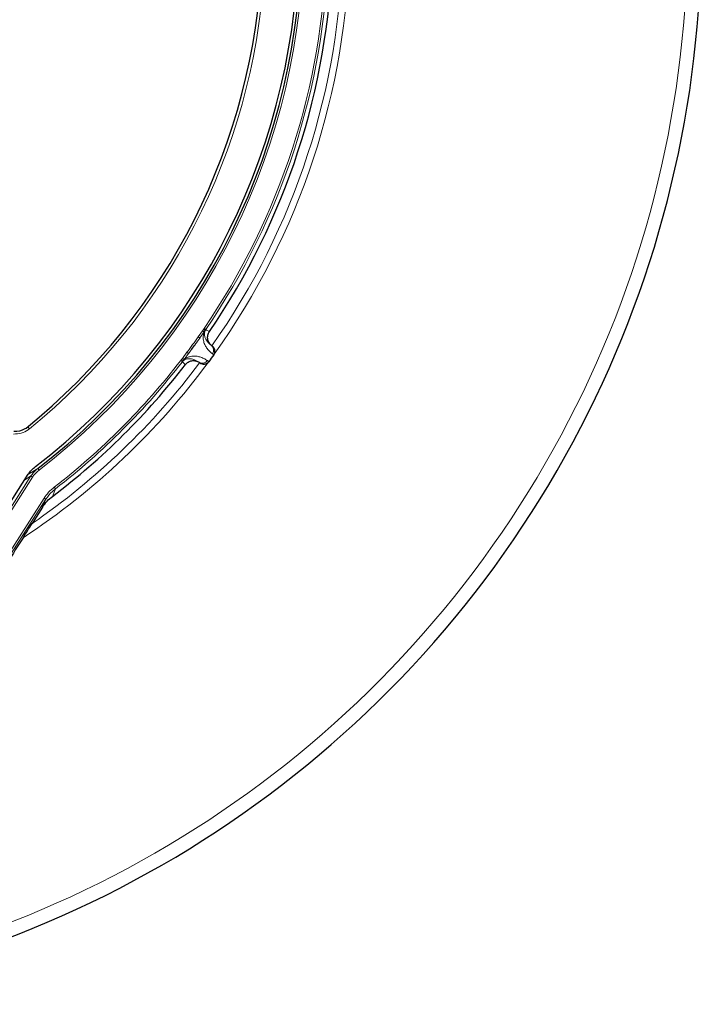
# Model space of a CAD drawing. Units: millimetres. Extents: x 0 to 420, y 0 to 297.
# Drawn here: x 150 to 198, y 126 to 195 of the extents above; entities that cross this region are included whole.
import ezdxf

# ---------------------------------------------------------------- set-up
doc = ezdxf.new("R2010")
doc.units = ezdxf.units.MM

msp = doc.modelspace()

# ---------------------------------------------------------------- linework, layer by layer
at = {"color": 8, "linetype": 'Continuous', "lineweight": 18}
for p, q in [((162.7732, 172.8327), (163.0789, 173.2534)), ((163.1908, 173.1722), (162.8856, 172.7522)), ((163.0789, 173.2534), (163.1363, 173.3465)), ((163.0789, 173.2534), (163.1908, 173.1722)), ((163.1363, 173.3465), (163.1808, 173.4192)), ((163.1363, 173.3465), (163.2614, 173.2781)), ((163.1808, 173.4192), (163.2986, 173.3387)), ((163.2614, 173.2781), (163.1908, 173.1722)), ((163.2986, 173.3387), (163.2614, 173.2781)), ((161.6835, 171.3329), (161.9892, 171.7536)), ((162.1005, 171.6716), (161.7954, 171.2516)), ((163.7084, 172.2322), (163.6952, 172.2393)), ((163.6952, 172.2393), (163.755, 172.1958)), ((163.8655, 171.5861), (163.7673, 171.6575)), ((161.5574, 171.1847), (161.6127, 171.2496)), ((161.5574, 171.1847), (161.6704, 171.0976)), ((161.6127, 171.2496), (161.6835, 171.3329)), ((161.6127, 171.2496), (161.7165, 171.1517)), ((161.7165, 171.1517), (161.6704, 171.0976)), ((161.6835, 171.3329), (161.7954, 171.2516)), ((161.7954, 171.2516), (161.7165, 171.1517)), ((162.8385, 171.0602), (162.8493, 171.0498)), ((162.8983, 171.0167), (162.8385, 171.0602)), ((163.4141, 171.1714), (163.5124, 171.1)), ((151.0149, 166.4183), (150.8931, 166.5679)), ((150.9417, 163.2641), (151.5913, 163.6536)), ((151.6781, 163.5406), (151.5913, 163.6536)), ((147.9532, 158.1643), (151.1167, 163.1299)), ((151.2313, 163.0569), (148.0678, 158.0913)), ((151.2313, 163.0569), (151.1167, 163.1299)), ((152.8243, 162.2385), (152.6145, 161.7099)), ((152.737, 162.3514), (152.8243, 162.2385)), ((149.2933, 157.2789), (152.035, 161.5824)), ((152.1555, 161.5056), (149.4138, 157.2021)), ((151.9236, 160.9606), (152.1555, 161.5056)), ((152.035, 161.5824), (152.1555, 161.5056))]:
    msp.add_line(p, q, dxfattribs=at)
at = {"color": 7, "linetype": 'Continuous', "lineweight": 25}
for p, q in [((150.7208, 166.4349), (150.7733, 166.4708)), ((147.7136, 158.2), (150.9309, 163.2502)), ((151.9235, 160.9605), (151.1882, 159.8062))]:
    msp.add_line(p, q, dxfattribs=at)
at = {"color": 8, "linetype": 'Continuous', "lineweight": 18, "flags": 128}
for points in [[(163.2986, 173.3387), (163.3607, 173.305), (163.5571, 173.1987)], [(161.8834, 170.895), (161.8401, 170.9362), (161.6704, 171.0976)]]:
    msp.add_lwpolyline(points, dxfattribs=at)
at = {"color": 7, "linetype": 'Continuous', "lineweight": 25}
for centre, radius, start, end in [((122.8527, 201.0123), 47.1336, 307.569617, 52.430383), ((122.8527, 201.0123), 46.9286, 307.509708, 52.490292), ((122.8527, 201.0123), 75, 274.920991, 25.079009), ((122.8527, 201.0123), 44.4148, 308.949247, 357.555643), ((122.8527, 201.0123), 49.2995, 325.654916, 358.297637), ((122.8527, 201.0123), 49.2995, 307.134812, 322.345084), ((150.013, 167.6758), 1.4286, 266.517304, 299.698235)]:
    msp.add_arc(centre, radius, start, end, dxfattribs=at)
at = {"color": 8, "linetype": 'Continuous', "lineweight": 18}
for centre, radius, start, end in [((122.8527, 201.0123), 47.2761, 307.569617, 52.430383), ((122.8527, 201.0123), 74.0389, 274.920991, 25.079009), ((122.8527, 201.0123), 50.0084, 324.835935, 359.116316), ((122.8527, 201.0123), 50.4758, 324.380918, 359.139631), ((122.8527, 201.0123), 48.8644, 325.619499, 358.514924), ((122.8527, 201.0123), 49.0071, 325.619499, 358.514924), ((122.8527, 201.0123), 44.6077, 309.14825, 356.317513), ((122.8527, 201.0123), 48.8644, 323.217959, 324.782041), ((122.8527, 201.0123), 49.0071, 323.544057, 324.455943), ((163.4294, 171.911), 0.4224, 323.123122, 51.006209), ((122.8527, 201.0123), 50.4758, 303.2978, 323.619082), ((122.8527, 201.0123), 50.0084, 304.514441, 323.164065), ((122.8527, 201.0123), 48.8644, 307.703467, 322.380501), ((122.8527, 201.0123), 49.0071, 307.703467, 322.380501), ((163.0686, 171.4144), 0.4224, 236.993791, 324.876878)]:
    msp.add_arc(centre, radius, start, end, dxfattribs=at)
at = {"color": 7, "linetype": 'Continuous', "lineweight": 25}
msp.add_ellipse((129.505, 196.1791), major_axis=(32.9957, -23.9727), ratio=0.979466, start_param=6.2734228, end_param=6.2929478, dxfattribs=at)
at = {"color": 8, "linetype": 'Continuous', "lineweight": 18}
msp.add_ellipse((129.0789, 197.0458), major_axis=(34.2546, -21.8226), ratio=0.9765672, start_param=5.834104, end_param=5.8468262, dxfattribs=at)
for points, knots in [([(163.7673, 171.6575), (163.6921, 171.7172), (163.5417, 171.8367), (163.364, 172.0561), (163.2213, 172.297), (163.1455, 172.5333), (163.1131, 172.7571), (163.1231, 172.9298), (163.1543, 173.075), (163.1816, 173.1478), (163.1908, 173.1722)], [0, 0, 0, 0, 0.2068687, 0.4137162, 0.588935, 0.7640103, 0.8520667, 0.9398144, 0.9798589, 1, 1, 1, 1]), ([(163.2614, 173.2781), (163.2599, 173.2748), (163.2432, 173.2394), (163.2241, 173.1798), (163.2057, 173.0771), (163.2071, 172.9673), (163.2383, 172.8225), (163.2992, 172.6683), (163.4439, 172.4471), (163.5914, 172.3251), (163.6952, 172.2393)], [0, 0, 0, 0, 0.0028816, 0.0307515, 0.0673461, 0.1523969, 0.2376034, 0.4117102, 0.5858787, 1, 1, 1, 1]), ([(162.7732, 172.8327), (162.7753, 172.8312), (162.7871, 172.8228), (162.8118, 172.8051), (162.8439, 172.7821), (162.8721, 172.762), (162.8811, 172.7555), (162.8856, 172.7522)], [0, 0, 0, 0, 0.0413071, 0.231671, 0.4877832, 0.7438915, 1, 1, 1, 1]), ([(161.9892, 171.7536), (161.9913, 171.7521), (162.0029, 171.7435), (162.0273, 171.7255), (162.0592, 171.702), (162.0871, 171.6815), (162.096, 171.6749), (162.1005, 171.6716)], [0, 0, 0, 0, 0.0413071, 0.231671, 0.4877832, 0.7438915, 1, 1, 1, 1]), ([(162.8385, 171.0602), (162.7248, 171.1324), (162.5632, 171.235), (162.3082, 171.3042), (162.1427, 171.3145), (161.9952, 171.2994), (161.8904, 171.2668), (161.7984, 171.2175), (161.7476, 171.181), (161.7192, 171.1542), (161.7165, 171.1517)], [0, 0, 0, 0, 0.4141213, 0.5882898, 0.7623966, 0.8476031, 0.9326539, 0.9692485, 0.9971184, 1, 1, 1, 1]), ([(161.7954, 171.2516), (161.8157, 171.2678), (161.8765, 171.3163), (162.005, 171.3909), (162.1662, 171.4538), (162.389, 171.4921), (162.6372, 171.493), (162.9104, 171.4317), (163.1739, 171.3305), (163.3341, 171.2244), (163.4141, 171.1714)], [0, 0, 0, 0, 0.0201411, 0.0601856, 0.1479333, 0.2359897, 0.411065, 0.5862838, 0.7931313, 1, 1, 1, 1]), ([(151.0149, 166.4183), (150.9867, 166.3963), (150.8146, 166.2623), (150.4438, 166.0768), (150.076, 166.0614), (149.8921, 166.0537)], [0, 0, 0, 0, 0.0892392, 0.5446046, 1, 1, 1, 1]), ([(151.1167, 163.1299), (151.14, 163.1662), (151.268, 163.3653), (151.4459, 163.5239), (151.5913, 163.6536)], [0, 0, 0, 0, 0.1827296, 1, 1, 1, 1]), ([(151.6781, 163.5406), (151.5418, 163.4207), (151.3752, 163.274), (151.2534, 163.0903), (151.2313, 163.0569)], [0, 0, 0, 0, 0.8179225, 1, 1, 1, 1]), ([(152.035, 161.5824), (152.1337, 161.7237), (152.3342, 162.0105), (152.6014, 162.2366), (152.737, 162.3514)], [0, 0, 0, 0, 0.492508, 1, 1, 1, 1]), ([(152.8243, 162.2385), (152.7501, 162.1782), (152.4922, 161.9682), (152.2956, 161.6981), (152.1555, 161.5056)], [0, 0, 0, 0, 0.2874406, 1, 1, 1, 1])]:
    msp.add_open_spline(points, degree=3, knots=knots, dxfattribs=at)
at = {"color": 7, "linetype": 'Continuous', "lineweight": 25}
for points, knots in [([(163.7084, 172.2322), (163.6726, 172.26), (163.6401, 172.2908), (163.5812, 172.3579), (163.5545, 172.3946), (163.5088, 172.4722), (163.4899, 172.5126), (163.4596, 172.5968), (163.4483, 172.641), (163.4344, 172.7296), (163.4316, 172.7742), (163.4345, 172.8638), (163.4403, 172.9091), (163.4599, 172.9963), (163.4737, 173.0388), (163.5096, 173.1215), (163.5315, 173.1613), (163.5571, 173.1987)], [0, 0, 0, 0, 0.125, 0.125, 0.25, 0.25, 0.375, 0.375, 0.5, 0.5, 0.625, 0.625, 0.75, 0.75, 0.875, 0.875, 1, 1, 1, 1]), ([(162.8856, 172.7522), (162.8857, 172.7522), (162.8858, 172.752), (162.8856, 172.7514), (162.8845, 172.749), (162.8782, 172.7384), (162.8504, 172.6965), (162.7988, 172.6225), (162.7523, 172.557), (162.7283, 172.523)], [0, 0, 0, 0, 0.0025125, 0.0057987, 0.0119108, 0.0382382, 0.1421819, 0.5561369, 1, 1, 1, 1]), ([(162.2698, 171.892), (162.2515, 171.8674), (162.2208, 171.8261), (162.1817, 171.774), (162.1553, 171.7393), (162.1375, 171.7161), (162.1254, 171.7007), (162.1173, 171.6905), (162.1118, 171.6837), (162.108, 171.6791), (162.1054, 171.6762), (162.1035, 171.6741), (162.1022, 171.6727), (162.1012, 171.6719), (162.1007, 171.6715), (162.1006, 171.6716), (162.1005, 171.6716)], [0, 0, 0, 0, 0.328164, 0.5481403, 0.6956672, 0.7946786, 0.8612028, 0.9059742, 0.9361821, 0.9566422, 0.9705816, 0.9801646, 0.9895585, 0.9935942, 0.9976734, 1, 1, 1, 1]), ([(163.8849, 171.6155), (163.8989, 171.6391), (163.9101, 171.6637), (163.9273, 171.7149), (163.9333, 171.7416), (163.94, 171.7951), (163.9407, 171.8219), (163.9374, 171.8756), (163.9333, 171.9024), (163.9144, 171.9804), (163.8928, 172.0308), (163.8348, 172.1213), (163.7977, 172.1626), (163.755, 172.1958)], [0, 0, 0, 0, 0.125, 0.125, 0.25, 0.25, 0.375, 0.375, 0.5, 0.5, 0.75, 0.75, 1, 1, 1, 1]), ([(161.8834, 170.895), (161.911, 170.9309), (161.9416, 170.9636), (162.0085, 171.0228), (162.0451, 171.0496), (162.1225, 171.0955), (162.1629, 171.1146), (162.247, 171.1451), (162.2912, 171.1566), (162.3797, 171.1707), (162.4243, 171.1737), (162.514, 171.1711), (162.5592, 171.1654), (162.6465, 171.1461), (162.6891, 171.1325), (162.772, 171.0969), (162.8118, 171.0752), (162.8493, 171.0498)], [0, 0, 0, 0, 0.125, 0.125, 0.25, 0.25, 0.375, 0.375, 0.5, 0.5, 0.625, 0.625, 0.75, 0.75, 0.875, 0.875, 1, 1, 1, 1]), ([(162.8983, 171.0167), (162.9431, 170.9864), (162.9938, 170.9638), (163.072, 170.9434), (163.0988, 170.9387), (163.1525, 170.9339), (163.1793, 170.9337), (163.2325, 170.9378), (163.2593, 170.9422), (163.3113, 170.9556), (163.3364, 170.9646), (163.3848, 170.9872), (163.4084, 171.001), (163.4522, 171.0335), (163.4722, 171.0518), (163.4904, 171.0725)], [0, 0, 0, 0, 0.25, 0.25, 0.375, 0.375, 0.5, 0.5, 0.625, 0.625, 0.75, 0.75, 0.875, 0.875, 1, 1, 1, 1]), ([(150.9309, 163.2502), (151.0008, 163.3488), (151.1428, 163.5492), (151.3315, 163.7064), (151.4274, 163.7862)], [0, 0, 0, 0, 0.4921384, 1, 1, 1, 1]), ([(151.9235, 160.9605), (152.0163, 161.1061), (152.1205, 161.2411), (152.3508, 161.4909), (152.4769, 161.6057), (152.6145, 161.7099)], [0, 0, 0, 0, 0.5, 0.5, 1, 1, 1, 1]), ([(150.5635, 158.8231), (150.6674, 158.9871), (150.7714, 159.151), (150.9797, 159.4787), (151.0839, 159.6425), (151.1882, 159.8062)], [0, 0, 0, 0, 0.5, 0.5, 1, 1, 1, 1])]:
    msp.add_open_spline(points, degree=3, knots=knots, dxfattribs=at)
for points in [[(163.7349, 172.2115), (163.7416, 172.2063), (163.7483, 172.201), (163.755, 172.1958)], [(162.8772, 171.031), (162.8842, 171.0262), (162.8913, 171.0215), (162.8983, 171.0167)], [(163.5124, 171.1), (163.5055, 171.0905), (163.4982, 171.0813), (163.4904, 171.0725)], [(163.8655, 171.5861), (163.7477, 171.4241), (163.63, 171.2621), (163.5124, 171.1)], [(163.8849, 171.6155), (163.8789, 171.6054), (163.8724, 171.5956), (163.8655, 171.5861)], [(150.5635, 158.8231), (150.2033, 158.2546), (149.8434, 157.6865), (149.4839, 157.1188)]]:
    msp.add_open_spline(points, degree=3, dxfattribs=at)

doc.saveas('drawing.dxf')
